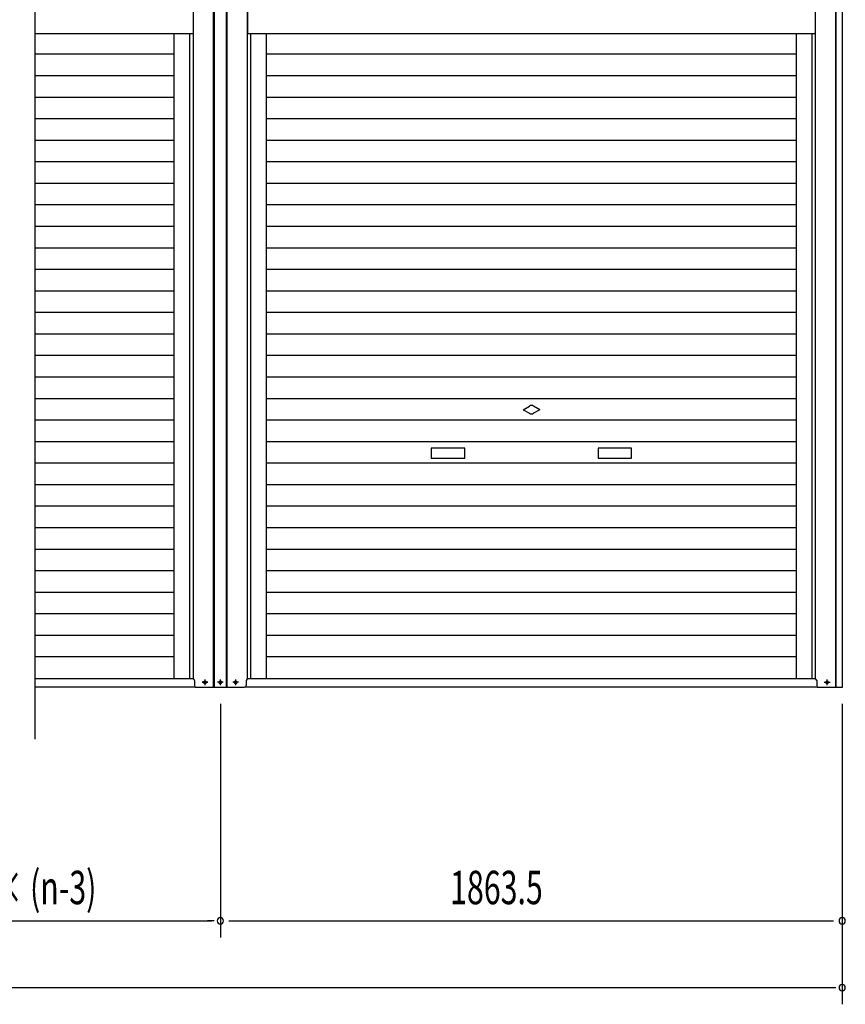
# Model space of a CAD drawing. Extents: x 542 to 20478, y 184 to 14052.
# Drawn here: x 5831 to 8305, y 9564 to 12514 of the extents above; entities that cross this region are included whole.
import ezdxf

# ---------------------------------------------------------------- set-up
doc = ezdxf.new("R2010")
doc.units = 0
doc.header["$LTSCALE"] = 50
doc.header["$MEASUREMENT"] = 0
doc.linetypes.add('1PL-S', pattern=[4, 2.5, -0.5, 0.5, -0.5])
doc.layers.get('0').update_dxf_attribs({"linetype": 'CONTINUOUS'})
for name, color, linetype in [('SUNPOU', 4, 'CONTINUOUS'), ('U1', 3, 'CONTINUOUS'), ('サイドレ-ル', 3, 'CONTINUOUS'), ('スラット', 3, 'CONTINUOUS'), ('下枠前', 3, 'CONTINUOUS'), ('中柱前', 3, 'CONTINUOUS'), ('前板', 2, 'CONTINUOUS'), ('柱前', 3, 'CONTINUOUS')]:
    doc.layers.add(name, color=color, linetype=linetype)
doc.styles.add('00', font='ROMANS', dxfattribs={"width": 0.666667, "bigfont": 'BIGFONT'})

msp = doc.modelspace()

# ---------------------------------------------------------------- linework, layer by layer
at = {"color": 6}
msp.add_line((5876, 12973.5), (5876, 10358.6), dxfattribs=at)
at = {"layer": 'SUNPOU'}
for p, q in [((6432.1, 10463.8), (6432.1, 9763.8)), ((8295.6, 10463.8), (8295.6, 9563.8)), ((4593.6, 9813.8), (6406.1, 9813.8)), ((6413.3, 9813.8), (6393.6, 9813.8)), ((6457.1, 9813.8), (8269.6, 9813.8)), ((1529.1, 9613.8), (8276.8, 9613.8))]:
    msp.add_line(p, q, dxfattribs=at)
for centre, start, end in [((6432.1, 9813.8), 0, 180), ((6432.1, 9813.8), 180, 0), ((8295.6, 9813.8), 0, 180), ((8295.6, 9813.8), 180, 0), ((8295.6, 9613.8), 0, 180), ((8295.6, 9613.8), 180, 0)]:
    msp.add_arc(centre, 9.38, start, end, dxfattribs=at)
at = {"layer": 'U1', "color": 3}
for p, q in [((8219.1, 10533.8), (8219.1, 10518.8)), ((8219.1, 10525.8), (8219.1, 10524.8)), ((8251.3, 10532.5), (8249.8, 10532.5)), ((8249.8, 10525), (8251.3, 10525))]:
    msp.add_line(p, q, dxfattribs=at)
for centre, radius, start, end in [((8214.1, 10533.8), 5, 0, 90), ((8224.1, 10518.8), 5, 180, 270), ((8224.1, 10518.8), 5, 180, 270), ((8249.8, 10528.8), 3.75, 90, 270), ((8251.3, 10528.8), 3.75, 270, 90)]:
    msp.add_arc(centre, radius, start, end, dxfattribs=at)
at = {"layer": 'サイドレ-ル'}
for p, q in [((6294.1, 10538.8), (6294.1, 12472.3)), ((6570.1, 10538.8), (6570.1, 12472.3)), ((8158.6, 10538.8), (8158.6, 12472.3))]:
    msp.add_line(p, q, dxfattribs=at)
at = {"layer": 'スラット', "color": 6}
for p, q in [((6294.1, 12410.6), (5876, 12410.6)), ((8158.6, 12410.6), (6570.1, 12410.6)), ((6294.1, 12346.1), (5876, 12346.1)), ((8158.6, 12346.1), (6570.1, 12346.1)), ((6294.1, 12281.6), (5876, 12281.6)), ((8158.6, 12281.6), (6570.1, 12281.6)), ((6294.1, 12217.1), (5876, 12217.1)), ((8158.6, 12217.1), (6570.1, 12217.1)), ((6294.1, 12152.6), (5876, 12152.6)), ((8158.6, 12152.6), (6570.1, 12152.6)), ((6294.1, 12088.1), (5876, 12088.1)), ((8158.6, 12088.1), (6570.1, 12088.1)), ((6294.1, 12023.6), (5876, 12023.6)), ((8158.6, 12023.6), (6570.1, 12023.6)), ((6294.1, 11959.1), (5876, 11959.1)), ((8158.6, 11959.1), (6570.1, 11959.1)), ((6294.1, 11894.6), (5876, 11894.6)), ((8158.6, 11894.6), (6570.1, 11894.6)), ((6294.1, 11830.1), (5876, 11830.1)), ((8158.6, 11830.1), (6570.1, 11830.1)), ((6294.1, 11765.6), (5876, 11765.6)), ((8158.6, 11765.6), (6570.1, 11765.6)), ((6294.1, 11701.1), (5876, 11701.1)), ((8158.6, 11701.1), (6570.1, 11701.1)), ((6294.1, 11636.6), (5876, 11636.6)), ((8158.6, 11636.6), (6570.1, 11636.6)), ((6294.1, 11572.1), (5876, 11572.1)), ((8158.6, 11572.1), (6570.1, 11572.1)), ((6294.1, 11507.6), (5876, 11507.6)), ((8158.6, 11507.6), (6570.1, 11507.6)), ((6294.1, 11443.1), (5876, 11443.1)), ((8158.6, 11443.1), (6570.1, 11443.1)), ((6294.1, 11378.6), (5876, 11378.6)), ((8158.6, 11378.6), (6570.1, 11378.6)), ((7339.3, 11345.6), (7358.1, 11356.4)), ((7339.3, 11345.6), (7358.1, 11334.8)), ((7389.3, 11345.6), (7370.6, 11356.4)), ((7389.3, 11345.6), (7370.6, 11334.8)), ((6294.1, 11314.1), (5876, 11314.1)), ((8158.6, 11314.1), (6570.1, 11314.1)), ((6294.1, 11249.6), (5876, 11249.6)), ((8158.6, 11249.6), (6570.1, 11249.6)), ((7164.3, 11230.6), (7064.3, 11230.6)), ((7064.3, 11230.6), (7064.3, 11200.6)), ((7164.3, 11200.6), (7164.3, 11230.6)), ((7664.3, 11230.6), (7564.3, 11230.6)), ((7564.3, 11230.6), (7564.3, 11200.6)), ((7664.3, 11200.6), (7664.3, 11230.6)), ((6294.1, 11185.1), (5876, 11185.1)), ((8158.6, 11185.1), (6570.1, 11185.1)), ((7064.3, 11200.6), (7164.3, 11200.6)), ((7564.3, 11200.6), (7664.3, 11200.6)), ((6294.1, 11120.6), (5876, 11120.6)), ((8158.6, 11120.6), (6570.1, 11120.6)), ((6294.1, 11056.1), (5876, 11056.1)), ((8158.6, 11056.1), (6570.1, 11056.1)), ((6294.1, 10991.6), (5876, 10991.6)), ((8158.6, 10991.6), (6570.1, 10991.6)), ((6294.1, 10927.1), (5876, 10927.1)), ((8158.6, 10927.1), (6570.1, 10927.1)), ((6294.1, 10862.6), (5876, 10862.6)), ((8158.6, 10862.6), (6570.1, 10862.6)), ((6294.1, 10798.1), (5876, 10798.1)), ((8158.6, 10798.1), (6570.1, 10798.1)), ((6294.1, 10733.6), (5876, 10733.6)), ((8158.6, 10733.6), (6570.1, 10733.6)), ((6294.1, 10669.1), (5876, 10669.1)), ((8158.6, 10669.1), (6570.1, 10669.1)), ((6294.1, 10604.6), (5876, 10604.6)), ((8158.6, 10604.6), (6570.1, 10604.6))]:
    msp.add_line(p, q, dxfattribs=at)
for start, end in [(60, 120), (240, 300)]:
    msp.add_arc((7364.3, 11345.6), 12.5, start, end, dxfattribs=at)
at = {"layer": '下枠前'}
for p, q in [((6351.1, 10538.8), (5876, 10538.8)), ((8215.6, 10538.8), (6513.1, 10538.8)), ((6356.1, 10513.8), (5876, 10513.8)), ((8220.6, 10513.8), (6504.6, 10513.8))]:
    msp.add_line(p, q, dxfattribs=at)
at = {"layer": '中柱前'}
for p, q in [((6412, 10513.8), (6412, 12729.6)), ((6412, 10513.8), (6412, 12729.6)), ((6414.1, 10513.8), (6414.1, 12729.6)), ((6450.1, 10513.8), (6450.1, 12729.6)), ((6452.1, 10513.8), (6452.1, 12729.6)), ((6351.1, 10538.8), (6351.1, 12665.8)), ((6513.1, 10538.8), (6513.1, 12665.8)), ((6341.1, 10538.8), (6341.1, 12472.3)), ((6523.1, 10538.8), (6523.1, 12472.3)), ((6354.6, 10533.8), (6354.6, 10518.8)), ((6509.6, 10533.8), (6509.6, 10518.8)), ((6385.3, 10532.5), (6386.8, 10532.5)), ((6386.8, 10525), (6385.3, 10525)), ((6431.3, 10532.5), (6432.8, 10532.5)), ((6432.8, 10525), (6431.3, 10525)), ((6477.3, 10532.5), (6478.8, 10532.5)), ((6478.8, 10525), (6477.3, 10525))]:
    msp.add_line(p, q, dxfattribs=at)
for centre, radius, start, end in [((6349.6, 10533.8), 5, 0, 90), ((6514.6, 10533.8), 5, 90, 180), ((6359.6, 10518.8), 5, 180, 270), ((6359.6, 10518.8), 5, 180, 270), ((6385.3, 10528.8), 3.75, 90, 270), ((6386.8, 10528.8), 3.75, 270, 90), ((6431.3, 10528.8), 3.75, 90, 270), ((6432.8, 10528.8), 3.75, 270, 90), ((6477.3, 10528.8), 3.75, 90, 270), ((6478.8, 10528.8), 3.75, 270, 90), ((6504.6, 10518.8), 5, 270, 0), ((6504.6, 10518.8), 5, 270, 0)]:
    msp.add_arc(centre, radius, start, end, dxfattribs=at)
at = {"layer": '前板'}
for p, q in [((6350.1, 12665.8), (6350.1, 12472.3)), ((6514.1, 12472.3), (6514.1, 12665.8)), ((8214.6, 12665.8), (8214.6, 12472.3)), ((6350.1, 12472.3), (5876, 12472.3)), ((6350.1, 12472.3), (5876, 12472.3)), ((8214.6, 12472.3), (6514.1, 12472.3)), ((8214.6, 12472.3), (6514.1, 12472.3))]:
    msp.add_line(p, q, dxfattribs=at)
at = {"layer": '柱前'}
for p, q in [((8276.5, 10513.8), (8276.5, 12732.7)), ((8277.5, 10513.8), (8277.5, 12732.7)), ((8296.6, 10513.8), (8296.6, 12732.7)), ((6513.1, 10538.8), (6513.1, 12665.8)), ((8215.6, 10538.8), (8215.6, 12665.8)), ((6356.1, 10513.8), (6504.6, 10513.8)), ((8220.6, 10513.8), (8296.6, 10513.8))]:
    msp.add_line(p, q, dxfattribs=at)
at = {"layer": '柱前', "color": 3}
for p, q in [((6523.1, 10538.8), (6523.1, 12472.3)), ((8205.6, 10538.8), (8205.6, 12472.3))]:
    msp.add_line(p, q, dxfattribs=at)
at = {"layer": '柱前', "color": 6, "linetype": '1PL-S'}
for p, q in [((6386.1, 10520), (6386.1, 10537.5)), ((6386.1, 10520), (6386.1, 10537.5)), ((6432.1, 10520), (6432.1, 10537.5)), ((6478.1, 10520), (6478.1, 10537.5)), ((8250.6, 10520), (8250.6, 10537.5)), ((6377.3, 10528.8), (6394.8, 10528.8)), ((6394.8, 10528.8), (6377.3, 10528.8)), ((6440.8, 10528.8), (6423.3, 10528.8)), ((6486.8, 10528.8), (6469.3, 10528.8)), ((8241.8, 10528.8), (8259.3, 10528.8))]:
    msp.add_line(p, q, dxfattribs=at)

# ---------------------------------------------------------------- texts
at = {"layer": 'SUNPOU', "style": '00', "width": 0.666667}
for s, p in [('1864.5 × (n-3)', (5452.3, 9863.8)), ('1863.5', (7120.6, 9863.8))]:
    msp.add_text(s, height=100, dxfattribs=at).set_placement(p)

doc.saveas('drawing.dxf')
